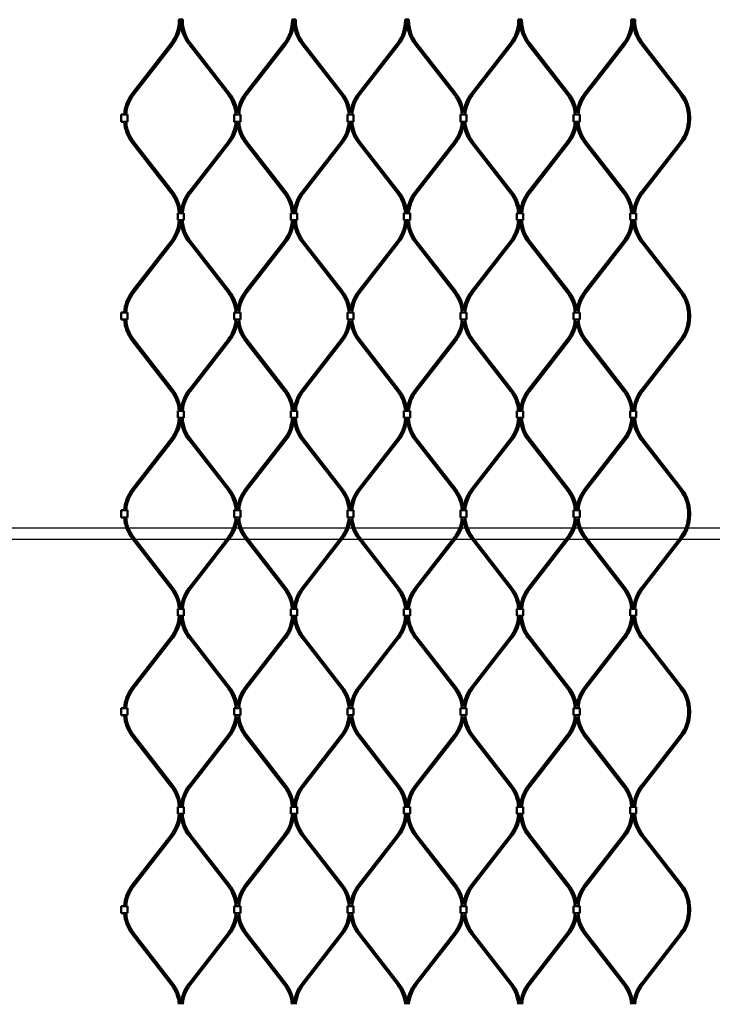
# Model space of a CAD drawing. Extents: x -23075 to 3038, y -17342 to -2070.
# Drawn here: x -9919 to -9184, y -10091 to -9047 of the extents above; entities that cross this region are included whole.
import ezdxf

# ---------------------------------------------------------------- set-up
doc = ezdxf.new("R2010")
doc.units = 0
doc.layers.add('Default', color=7, linetype='Continuous')
doc.layers.add('Sichtbar (ISO)', color=7, linetype='Continuous', lineweight=50)

msp = doc.modelspace()

# ---------------------------------------------------------------- linework, layer by layer
at = {"layer": 'Default'}
for p, q in [((-10264.2, -9585.8), (-8818, -9585.8)), ((-10264.2, -9597.8), (-8818, -9597.8))]:
    msp.add_line(p, q, dxfattribs=at)
at = {"layer": 'Sichtbar (ISO)'}
for p, q in [((-9748.3, -9047.1), (-9750.3, -9047.1)), ((-9750.3, -9048.1), (-9750.3, -9047.1)), ((-9748.3, -9048.1), (-9748.3, -9047.1)), ((-9746.3, -9047.1), (-9748.3, -9047.1)), ((-9748.3, -9048.1), (-9748.3, -9047.1)), ((-9746.3, -9048.1), (-9746.3, -9047.1)), ((-9628.3, -9047.1), (-9630.3, -9047.1)), ((-9630.3, -9048.1), (-9630.3, -9047.1)), ((-9628.3, -9048.1), (-9628.3, -9047.1)), ((-9626.3, -9047.1), (-9628.3, -9047.1)), ((-9628.3, -9048.1), (-9628.3, -9047.1)), ((-9626.3, -9048.1), (-9626.3, -9047.1)), ((-9508.3, -9047.1), (-9510.3, -9047.1)), ((-9510.3, -9048.1), (-9510.3, -9047.1)), ((-9508.3, -9048.1), (-9508.3, -9047.1)), ((-9506.3, -9047.1), (-9508.3, -9047.1)), ((-9508.3, -9048.1), (-9508.3, -9047.1)), ((-9506.3, -9048.1), (-9506.3, -9047.1)), ((-9388.3, -9047.1), (-9390.3, -9047.1)), ((-9390.3, -9048.1), (-9390.3, -9047.1)), ((-9388.3, -9048.1), (-9388.3, -9047.1)), ((-9386.3, -9047.1), (-9388.3, -9047.1)), ((-9388.3, -9048.1), (-9388.3, -9047.1)), ((-9386.3, -9048.1), (-9386.3, -9047.1)), ((-9268.3, -9047.1), (-9270.3, -9047.1)), ((-9270.3, -9048.1), (-9270.3, -9047.1)), ((-9268.3, -9048.1), (-9268.3, -9047.1)), ((-9266.3, -9047.1), (-9268.3, -9047.1)), ((-9268.3, -9048.1), (-9268.3, -9047.1)), ((-9266.3, -9048.1), (-9266.3, -9047.1)), ((-9799.9, -9125.4), (-9758.5, -9072.1)), ((-9798.3, -9126.6), (-9756.9, -9073.3)), ((-9698.2, -9126.6), (-9739.6, -9073.3)), ((-9696.6, -9125.4), (-9738.1, -9072.1)), ((-9679.9, -9125.4), (-9638.5, -9072.1)), ((-9678.3, -9126.6), (-9636.9, -9073.3)), ((-9578.2, -9126.6), (-9619.6, -9073.3)), ((-9576.6, -9125.4), (-9618.1, -9072.1)), ((-9559.9, -9125.4), (-9518.5, -9072.1)), ((-9558.3, -9126.6), (-9516.9, -9073.3)), ((-9458.2, -9126.6), (-9499.6, -9073.3)), ((-9456.6, -9125.4), (-9498.1, -9072.1)), ((-9439.9, -9125.4), (-9398.5, -9072.1)), ((-9438.3, -9126.6), (-9396.9, -9073.3)), ((-9338.2, -9126.6), (-9379.6, -9073.3)), ((-9336.6, -9125.4), (-9378.1, -9072.1)), ((-9319.9, -9125.4), (-9278.5, -9072.1)), ((-9318.3, -9126.6), (-9276.9, -9073.3)), ((-9218.2, -9126.6), (-9259.6, -9073.3)), ((-9216.6, -9125.4), (-9258.1, -9072.1)), ((-9809.8, -9147.8), (-9811.6, -9147.8)), ((-9811.6, -9147.8), (-9811.6, -9155.3)), ((-9809.8, -9147.8), (-9806.8, -9147.8)), ((-9805, -9147.8), (-9806.8, -9147.8)), ((-9805, -9147.8), (-9805, -9155.3)), ((-9689.8, -9147.8), (-9691.6, -9147.8)), ((-9691.6, -9147.8), (-9691.6, -9155.3)), ((-9689.8, -9147.8), (-9686.8, -9147.8)), ((-9685, -9147.8), (-9686.8, -9147.8)), ((-9685, -9147.8), (-9685, -9155.3)), ((-9569.8, -9147.8), (-9571.6, -9147.8)), ((-9571.6, -9147.8), (-9571.6, -9155.3)), ((-9569.8, -9147.8), (-9566.8, -9147.8)), ((-9565, -9147.8), (-9566.8, -9147.8)), ((-9565, -9147.8), (-9565, -9155.3)), ((-9449.8, -9147.8), (-9451.6, -9147.8)), ((-9451.6, -9147.8), (-9451.6, -9155.3)), ((-9449.8, -9147.8), (-9446.8, -9147.8)), ((-9445, -9147.8), (-9446.8, -9147.8)), ((-9445, -9147.8), (-9445, -9155.3)), ((-9329.8, -9147.8), (-9331.6, -9147.8)), ((-9331.6, -9147.8), (-9331.6, -9155.3)), ((-9329.8, -9147.8), (-9326.8, -9147.8)), ((-9325, -9147.8), (-9326.8, -9147.8)), ((-9325, -9147.8), (-9325, -9155.3)), ((-9210, -9151.5), (-9210, -9150.5)), ((-9208, -9151.5), (-9210, -9151.5)), ((-9210, -9151.5), (-9210, -9152.5)), ((-9210, -9151.5), (-9208, -9151.5)), ((-9208, -9151.5), (-9208, -9150.5)), ((-9208, -9151.5), (-9208, -9152.5)), ((-9811.6, -9155.3), (-9809.8, -9155.3)), ((-9806.8, -9155.3), (-9809.8, -9155.3)), ((-9806.8, -9155.3), (-9805, -9155.3)), ((-9691.6, -9155.3), (-9689.8, -9155.3)), ((-9686.8, -9155.3), (-9689.8, -9155.3)), ((-9686.8, -9155.3), (-9685, -9155.3)), ((-9571.6, -9155.3), (-9569.8, -9155.3)), ((-9566.8, -9155.3), (-9569.8, -9155.3)), ((-9566.8, -9155.3), (-9565, -9155.3)), ((-9451.6, -9155.3), (-9449.8, -9155.3)), ((-9446.8, -9155.3), (-9449.8, -9155.3)), ((-9446.8, -9155.3), (-9445, -9155.3)), ((-9331.6, -9155.3), (-9329.8, -9155.3)), ((-9326.8, -9155.3), (-9329.8, -9155.3)), ((-9326.8, -9155.3), (-9325, -9155.3)), ((-9799.9, -9177.7), (-9758.5, -9231)), ((-9798.3, -9176.5), (-9756.9, -9229.8)), ((-9698.2, -9176.5), (-9739.6, -9229.8)), ((-9696.6, -9177.7), (-9738.1, -9231)), ((-9679.9, -9177.7), (-9638.5, -9231)), ((-9678.3, -9176.5), (-9636.9, -9229.8)), ((-9578.2, -9176.5), (-9619.6, -9229.8)), ((-9576.6, -9177.7), (-9618.1, -9231)), ((-9559.9, -9177.7), (-9518.5, -9231)), ((-9558.3, -9176.5), (-9516.9, -9229.8)), ((-9458.2, -9176.5), (-9499.6, -9229.8)), ((-9456.6, -9177.7), (-9498.1, -9231)), ((-9439.9, -9177.7), (-9398.5, -9231)), ((-9438.3, -9176.5), (-9396.9, -9229.8)), ((-9338.2, -9176.5), (-9379.6, -9229.8)), ((-9336.6, -9177.7), (-9378.1, -9231)), ((-9319.9, -9177.7), (-9278.5, -9231)), ((-9318.3, -9176.5), (-9276.9, -9229.8)), ((-9218.2, -9176.5), (-9259.6, -9229.8)), ((-9216.6, -9177.7), (-9258.1, -9231)), ((-9749.8, -9252.2), (-9751.6, -9252.2)), ((-9751.6, -9259.7), (-9751.6, -9252.2)), ((-9749.8, -9252.2), (-9746.8, -9252.2)), ((-9745, -9252.2), (-9746.8, -9252.2)), ((-9745, -9259.7), (-9745, -9252.2)), ((-9629.8, -9252.2), (-9631.6, -9252.2)), ((-9631.6, -9259.7), (-9631.6, -9252.2)), ((-9629.8, -9252.2), (-9626.8, -9252.2)), ((-9625, -9252.2), (-9626.8, -9252.2)), ((-9625, -9259.7), (-9625, -9252.2)), ((-9509.8, -9252.2), (-9511.6, -9252.2)), ((-9511.6, -9259.7), (-9511.6, -9252.2)), ((-9509.8, -9252.2), (-9506.8, -9252.2)), ((-9505, -9252.2), (-9506.8, -9252.2)), ((-9505, -9259.7), (-9505, -9252.2)), ((-9389.8, -9252.2), (-9391.6, -9252.2)), ((-9391.6, -9259.7), (-9391.6, -9252.2)), ((-9389.8, -9252.2), (-9386.8, -9252.2)), ((-9385, -9252.2), (-9386.8, -9252.2)), ((-9385, -9259.7), (-9385, -9252.2)), ((-9269.8, -9252.2), (-9271.6, -9252.2)), ((-9271.6, -9259.7), (-9271.6, -9252.2)), ((-9269.8, -9252.2), (-9266.8, -9252.2)), ((-9265, -9252.2), (-9266.8, -9252.2)), ((-9265, -9259.7), (-9265, -9252.2)), ((-9751.6, -9259.7), (-9749.8, -9259.7)), ((-9746.8, -9259.7), (-9749.8, -9259.7)), ((-9746.8, -9259.7), (-9745, -9259.7)), ((-9631.6, -9259.7), (-9629.8, -9259.7)), ((-9626.8, -9259.7), (-9629.8, -9259.7)), ((-9626.8, -9259.7), (-9625, -9259.7)), ((-9511.6, -9259.7), (-9509.8, -9259.7)), ((-9506.8, -9259.7), (-9509.8, -9259.7)), ((-9506.8, -9259.7), (-9505, -9259.7)), ((-9391.6, -9259.7), (-9389.8, -9259.7)), ((-9386.8, -9259.7), (-9389.8, -9259.7)), ((-9386.8, -9259.7), (-9385, -9259.7)), ((-9271.6, -9259.7), (-9269.8, -9259.7)), ((-9266.8, -9259.7), (-9269.8, -9259.7)), ((-9266.8, -9259.7), (-9265, -9259.7)), ((-9799.9, -9335.1), (-9758.5, -9281.8)), ((-9798.3, -9336.4), (-9756.9, -9283.1)), ((-9698.2, -9336.4), (-9739.6, -9283.1)), ((-9696.6, -9335.1), (-9738.1, -9281.8)), ((-9679.9, -9335.1), (-9638.5, -9281.8)), ((-9678.3, -9336.4), (-9636.9, -9283.1)), ((-9578.2, -9336.4), (-9619.6, -9283.1)), ((-9576.6, -9335.1), (-9618.1, -9281.8)), ((-9559.9, -9335.1), (-9518.5, -9281.8)), ((-9558.3, -9336.4), (-9516.9, -9283.1)), ((-9458.2, -9336.4), (-9499.6, -9283.1)), ((-9456.6, -9335.1), (-9498.1, -9281.8)), ((-9439.9, -9335.1), (-9398.5, -9281.8)), ((-9438.3, -9336.4), (-9396.9, -9283.1)), ((-9338.2, -9336.4), (-9379.6, -9283.1)), ((-9336.6, -9335.1), (-9378.1, -9281.8)), ((-9319.9, -9335.1), (-9278.5, -9281.8)), ((-9318.3, -9336.4), (-9276.9, -9283.1)), ((-9218.2, -9336.4), (-9259.6, -9283.1)), ((-9216.6, -9335.1), (-9258.1, -9281.8)), ((-9809.8, -9357.6), (-9811.6, -9357.6)), ((-9811.6, -9357.6), (-9811.6, -9365.1)), ((-9809.8, -9357.6), (-9806.8, -9357.6)), ((-9805, -9357.6), (-9806.8, -9357.6)), ((-9805, -9357.6), (-9805, -9365.1)), ((-9689.8, -9357.6), (-9691.6, -9357.6)), ((-9691.6, -9357.6), (-9691.6, -9365.1)), ((-9689.8, -9357.6), (-9686.8, -9357.6)), ((-9685, -9357.6), (-9686.8, -9357.6)), ((-9685, -9357.6), (-9685, -9365.1)), ((-9569.8, -9357.6), (-9571.6, -9357.6)), ((-9571.6, -9357.6), (-9571.6, -9365.1)), ((-9569.8, -9357.6), (-9566.8, -9357.6)), ((-9565, -9357.6), (-9566.8, -9357.6)), ((-9565, -9357.6), (-9565, -9365.1)), ((-9449.8, -9357.6), (-9451.6, -9357.6)), ((-9451.6, -9357.6), (-9451.6, -9365.1)), ((-9449.8, -9357.6), (-9446.8, -9357.6)), ((-9445, -9357.6), (-9446.8, -9357.6)), ((-9445, -9357.6), (-9445, -9365.1)), ((-9329.8, -9357.6), (-9331.6, -9357.6)), ((-9331.6, -9357.6), (-9331.6, -9365.1)), ((-9329.8, -9357.6), (-9326.8, -9357.6)), ((-9325, -9357.6), (-9326.8, -9357.6)), ((-9325, -9357.6), (-9325, -9365.1)), ((-9210, -9361.3), (-9210, -9360.3)), ((-9208, -9361.3), (-9210, -9361.3)), ((-9210, -9361.3), (-9210, -9362.3)), ((-9210, -9361.3), (-9208, -9361.3)), ((-9208, -9361.3), (-9208, -9360.3)), ((-9208, -9361.3), (-9208, -9362.3)), ((-9811.6, -9365.1), (-9809.8, -9365.1)), ((-9806.8, -9365.1), (-9809.8, -9365.1)), ((-9806.8, -9365.1), (-9805, -9365.1)), ((-9691.6, -9365.1), (-9689.8, -9365.1)), ((-9686.8, -9365.1), (-9689.8, -9365.1)), ((-9686.8, -9365.1), (-9685, -9365.1)), ((-9571.6, -9365.1), (-9569.8, -9365.1)), ((-9566.8, -9365.1), (-9569.8, -9365.1)), ((-9566.8, -9365.1), (-9565, -9365.1)), ((-9451.6, -9365.1), (-9449.8, -9365.1)), ((-9446.8, -9365.1), (-9449.8, -9365.1)), ((-9446.8, -9365.1), (-9445, -9365.1)), ((-9331.6, -9365.1), (-9329.8, -9365.1)), ((-9326.8, -9365.1), (-9329.8, -9365.1)), ((-9326.8, -9365.1), (-9325, -9365.1)), ((-9799.9, -9387.5), (-9758.5, -9440.8)), ((-9798.3, -9386.2), (-9756.9, -9439.5)), ((-9698.2, -9386.2), (-9739.6, -9439.5)), ((-9696.6, -9387.5), (-9738.1, -9440.8)), ((-9679.9, -9387.5), (-9638.5, -9440.8)), ((-9678.3, -9386.2), (-9636.9, -9439.5)), ((-9578.2, -9386.2), (-9619.6, -9439.5)), ((-9576.6, -9387.5), (-9618.1, -9440.8)), ((-9559.9, -9387.5), (-9518.5, -9440.8)), ((-9558.3, -9386.2), (-9516.9, -9439.5)), ((-9458.2, -9386.2), (-9499.6, -9439.5)), ((-9456.6, -9387.5), (-9498.1, -9440.8)), ((-9439.9, -9387.5), (-9398.5, -9440.8)), ((-9438.3, -9386.2), (-9396.9, -9439.5)), ((-9338.2, -9386.2), (-9379.6, -9439.5)), ((-9336.6, -9387.5), (-9378.1, -9440.8)), ((-9319.9, -9387.5), (-9278.5, -9440.8)), ((-9318.3, -9386.2), (-9276.9, -9439.5)), ((-9218.2, -9386.2), (-9259.6, -9439.5)), ((-9216.6, -9387.5), (-9258.1, -9440.8)), ((-9749.8, -9461.9), (-9751.6, -9461.9)), ((-9751.6, -9469.4), (-9751.6, -9461.9)), ((-9749.8, -9461.9), (-9746.8, -9461.9)), ((-9745, -9461.9), (-9746.8, -9461.9)), ((-9745, -9469.4), (-9745, -9461.9)), ((-9629.8, -9461.9), (-9631.6, -9461.9)), ((-9631.6, -9469.4), (-9631.6, -9461.9)), ((-9629.8, -9461.9), (-9626.8, -9461.9)), ((-9625, -9461.9), (-9626.8, -9461.9)), ((-9625, -9469.4), (-9625, -9461.9)), ((-9509.8, -9461.9), (-9511.6, -9461.9)), ((-9511.6, -9469.4), (-9511.6, -9461.9)), ((-9509.8, -9461.9), (-9506.8, -9461.9)), ((-9505, -9461.9), (-9506.8, -9461.9)), ((-9505, -9469.4), (-9505, -9461.9)), ((-9389.8, -9461.9), (-9391.6, -9461.9)), ((-9391.6, -9469.4), (-9391.6, -9461.9)), ((-9389.8, -9461.9), (-9386.8, -9461.9)), ((-9385, -9461.9), (-9386.8, -9461.9)), ((-9385, -9469.4), (-9385, -9461.9)), ((-9269.8, -9461.9), (-9271.6, -9461.9)), ((-9271.6, -9469.4), (-9271.6, -9461.9)), ((-9269.8, -9461.9), (-9266.8, -9461.9)), ((-9265, -9461.9), (-9266.8, -9461.9)), ((-9265, -9469.4), (-9265, -9461.9)), ((-9751.6, -9469.4), (-9749.8, -9469.4)), ((-9746.8, -9469.4), (-9749.8, -9469.4)), ((-9746.8, -9469.4), (-9745, -9469.4)), ((-9631.6, -9469.4), (-9629.8, -9469.4)), ((-9626.8, -9469.4), (-9629.8, -9469.4)), ((-9626.8, -9469.4), (-9625, -9469.4)), ((-9511.6, -9469.4), (-9509.8, -9469.4)), ((-9506.8, -9469.4), (-9509.8, -9469.4)), ((-9506.8, -9469.4), (-9505, -9469.4)), ((-9391.6, -9469.4), (-9389.8, -9469.4)), ((-9386.8, -9469.4), (-9389.8, -9469.4)), ((-9386.8, -9469.4), (-9385, -9469.4)), ((-9271.6, -9469.4), (-9269.8, -9469.4)), ((-9266.8, -9469.4), (-9269.8, -9469.4)), ((-9266.8, -9469.4), (-9265, -9469.4)), ((-9799.9, -9544.9), (-9758.5, -9491.6)), ((-9798.3, -9546.1), (-9756.9, -9492.8)), ((-9698.2, -9546.1), (-9739.6, -9492.8)), ((-9696.6, -9544.9), (-9738.1, -9491.6)), ((-9679.9, -9544.9), (-9638.5, -9491.6)), ((-9678.3, -9546.1), (-9636.9, -9492.8)), ((-9578.2, -9546.1), (-9619.6, -9492.8)), ((-9576.6, -9544.9), (-9618.1, -9491.6)), ((-9559.9, -9544.9), (-9518.5, -9491.6)), ((-9558.3, -9546.1), (-9516.9, -9492.8)), ((-9458.2, -9546.1), (-9499.6, -9492.8)), ((-9456.6, -9544.9), (-9498.1, -9491.6)), ((-9439.9, -9544.9), (-9398.5, -9491.6)), ((-9438.3, -9546.1), (-9396.9, -9492.8)), ((-9338.2, -9546.1), (-9379.6, -9492.8)), ((-9336.6, -9544.9), (-9378.1, -9491.6)), ((-9319.9, -9544.9), (-9278.5, -9491.6)), ((-9318.3, -9546.1), (-9276.9, -9492.8)), ((-9218.2, -9546.1), (-9259.6, -9492.8)), ((-9216.6, -9544.9), (-9258.1, -9491.6)), ((-9809.8, -9567.3), (-9811.6, -9567.3)), ((-9811.6, -9567.3), (-9811.6, -9574.8)), ((-9809.8, -9567.3), (-9806.8, -9567.3)), ((-9805, -9567.3), (-9806.8, -9567.3)), ((-9805, -9567.3), (-9805, -9574.8)), ((-9689.8, -9567.3), (-9691.6, -9567.3)), ((-9691.6, -9567.3), (-9691.6, -9574.8)), ((-9689.8, -9567.3), (-9686.8, -9567.3)), ((-9685, -9567.3), (-9686.8, -9567.3)), ((-9685, -9567.3), (-9685, -9574.8)), ((-9569.8, -9567.3), (-9571.6, -9567.3)), ((-9571.6, -9567.3), (-9571.6, -9574.8)), ((-9569.8, -9567.3), (-9566.8, -9567.3)), ((-9565, -9567.3), (-9566.8, -9567.3)), ((-9565, -9567.3), (-9565, -9574.8)), ((-9449.8, -9567.3), (-9451.6, -9567.3)), ((-9451.6, -9567.3), (-9451.6, -9574.8)), ((-9449.8, -9567.3), (-9446.8, -9567.3)), ((-9445, -9567.3), (-9446.8, -9567.3)), ((-9445, -9567.3), (-9445, -9574.8)), ((-9329.8, -9567.3), (-9331.6, -9567.3)), ((-9331.6, -9567.3), (-9331.6, -9574.8)), ((-9329.8, -9567.3), (-9326.8, -9567.3)), ((-9325, -9567.3), (-9326.8, -9567.3)), ((-9325, -9567.3), (-9325, -9574.8)), ((-9210, -9571.1), (-9210, -9570.1)), ((-9208, -9571.1), (-9210, -9571.1)), ((-9210, -9571.1), (-9210, -9572.1)), ((-9210, -9571.1), (-9208, -9571.1)), ((-9208, -9571.1), (-9208, -9570.1)), ((-9208, -9571.1), (-9208, -9572.1)), ((-9811.6, -9574.8), (-9809.8, -9574.8)), ((-9806.8, -9574.8), (-9809.8, -9574.8)), ((-9806.8, -9574.8), (-9805, -9574.8)), ((-9691.6, -9574.8), (-9689.8, -9574.8)), ((-9686.8, -9574.8), (-9689.8, -9574.8)), ((-9686.8, -9574.8), (-9685, -9574.8)), ((-9571.6, -9574.8), (-9569.8, -9574.8)), ((-9566.8, -9574.8), (-9569.8, -9574.8)), ((-9566.8, -9574.8), (-9565, -9574.8)), ((-9451.6, -9574.8), (-9449.8, -9574.8)), ((-9446.8, -9574.8), (-9449.8, -9574.8)), ((-9446.8, -9574.8), (-9445, -9574.8)), ((-9331.6, -9574.8), (-9329.8, -9574.8)), ((-9326.8, -9574.8), (-9329.8, -9574.8)), ((-9326.8, -9574.8), (-9325, -9574.8)), ((-9799.9, -9597.2), (-9758.5, -9650.5)), ((-9798.3, -9596), (-9756.9, -9649.3)), ((-9698.2, -9596), (-9739.6, -9649.3)), ((-9696.6, -9597.2), (-9738.1, -9650.5)), ((-9679.9, -9597.2), (-9638.5, -9650.5)), ((-9678.3, -9596), (-9636.9, -9649.3)), ((-9578.2, -9596), (-9619.6, -9649.3)), ((-9576.6, -9597.2), (-9618.1, -9650.5)), ((-9559.9, -9597.2), (-9518.5, -9650.5)), ((-9558.3, -9596), (-9516.9, -9649.3)), ((-9458.2, -9596), (-9499.6, -9649.3)), ((-9456.6, -9597.2), (-9498.1, -9650.5)), ((-9439.9, -9597.2), (-9398.5, -9650.5)), ((-9438.3, -9596), (-9396.9, -9649.3)), ((-9338.2, -9596), (-9379.6, -9649.3)), ((-9336.6, -9597.2), (-9378.1, -9650.5)), ((-9319.9, -9597.2), (-9278.5, -9650.5)), ((-9318.3, -9596), (-9276.9, -9649.3)), ((-9218.2, -9596), (-9259.6, -9649.3)), ((-9216.6, -9597.2), (-9258.1, -9650.5)), ((-9749.8, -9671.7), (-9751.6, -9671.7)), ((-9751.6, -9679.2), (-9751.6, -9671.7)), ((-9749.8, -9671.7), (-9746.8, -9671.7)), ((-9745, -9671.7), (-9746.8, -9671.7)), ((-9745, -9679.2), (-9745, -9671.7)), ((-9629.8, -9671.7), (-9631.6, -9671.7)), ((-9631.6, -9679.2), (-9631.6, -9671.7)), ((-9629.8, -9671.7), (-9626.8, -9671.7)), ((-9625, -9671.7), (-9626.8, -9671.7)), ((-9625, -9679.2), (-9625, -9671.7)), ((-9509.8, -9671.7), (-9511.6, -9671.7)), ((-9511.6, -9679.2), (-9511.6, -9671.7)), ((-9509.8, -9671.7), (-9506.8, -9671.7)), ((-9505, -9671.7), (-9506.8, -9671.7)), ((-9505, -9679.2), (-9505, -9671.7)), ((-9389.8, -9671.7), (-9391.6, -9671.7)), ((-9391.6, -9679.2), (-9391.6, -9671.7)), ((-9389.8, -9671.7), (-9386.8, -9671.7)), ((-9385, -9671.7), (-9386.8, -9671.7)), ((-9385, -9679.2), (-9385, -9671.7)), ((-9269.8, -9671.7), (-9271.6, -9671.7)), ((-9271.6, -9679.2), (-9271.6, -9671.7)), ((-9269.8, -9671.7), (-9266.8, -9671.7)), ((-9265, -9671.7), (-9266.8, -9671.7)), ((-9265, -9679.2), (-9265, -9671.7)), ((-9751.6, -9679.2), (-9749.8, -9679.2)), ((-9746.8, -9679.2), (-9749.8, -9679.2)), ((-9746.8, -9679.2), (-9745, -9679.2)), ((-9631.6, -9679.2), (-9629.8, -9679.2)), ((-9626.8, -9679.2), (-9629.8, -9679.2)), ((-9626.8, -9679.2), (-9625, -9679.2)), ((-9511.6, -9679.2), (-9509.8, -9679.2)), ((-9506.8, -9679.2), (-9509.8, -9679.2)), ((-9506.8, -9679.2), (-9505, -9679.2)), ((-9391.6, -9679.2), (-9389.8, -9679.2)), ((-9386.8, -9679.2), (-9389.8, -9679.2)), ((-9386.8, -9679.2), (-9385, -9679.2)), ((-9271.6, -9679.2), (-9269.8, -9679.2)), ((-9266.8, -9679.2), (-9269.8, -9679.2)), ((-9266.8, -9679.2), (-9265, -9679.2)), ((-9799.9, -9754.7), (-9758.5, -9701.4)), ((-9798.3, -9755.9), (-9756.9, -9702.6)), ((-9698.2, -9755.9), (-9739.6, -9702.6)), ((-9696.6, -9754.7), (-9738.1, -9701.4)), ((-9679.9, -9754.7), (-9638.5, -9701.4)), ((-9678.3, -9755.9), (-9636.9, -9702.6)), ((-9578.2, -9755.9), (-9619.6, -9702.6)), ((-9576.6, -9754.7), (-9618.1, -9701.4)), ((-9559.9, -9754.7), (-9518.5, -9701.4)), ((-9558.3, -9755.9), (-9516.9, -9702.6)), ((-9458.2, -9755.9), (-9499.6, -9702.6)), ((-9456.6, -9754.7), (-9498.1, -9701.4)), ((-9439.9, -9754.7), (-9398.5, -9701.4)), ((-9438.3, -9755.9), (-9396.9, -9702.6)), ((-9338.2, -9755.9), (-9379.6, -9702.6)), ((-9336.6, -9754.7), (-9378.1, -9701.4)), ((-9319.9, -9754.7), (-9278.5, -9701.4)), ((-9318.3, -9755.9), (-9276.9, -9702.6)), ((-9218.2, -9755.9), (-9259.6, -9702.6)), ((-9216.6, -9754.7), (-9258.1, -9701.4)), ((-9809.8, -9777.1), (-9811.6, -9777.1)), ((-9811.6, -9777.1), (-9811.6, -9784.6)), ((-9809.8, -9777.1), (-9806.8, -9777.1)), ((-9805, -9777.1), (-9806.8, -9777.1)), ((-9805, -9777.1), (-9805, -9784.6)), ((-9689.8, -9777.1), (-9691.6, -9777.1)), ((-9691.6, -9777.1), (-9691.6, -9784.6)), ((-9689.8, -9777.1), (-9686.8, -9777.1)), ((-9685, -9777.1), (-9686.8, -9777.1)), ((-9685, -9777.1), (-9685, -9784.6)), ((-9569.8, -9777.1), (-9571.6, -9777.1)), ((-9571.6, -9777.1), (-9571.6, -9784.6)), ((-9569.8, -9777.1), (-9566.8, -9777.1)), ((-9565, -9777.1), (-9566.8, -9777.1)), ((-9565, -9777.1), (-9565, -9784.6)), ((-9449.8, -9777.1), (-9451.6, -9777.1)), ((-9451.6, -9777.1), (-9451.6, -9784.6)), ((-9449.8, -9777.1), (-9446.8, -9777.1)), ((-9445, -9777.1), (-9446.8, -9777.1)), ((-9445, -9777.1), (-9445, -9784.6)), ((-9329.8, -9777.1), (-9331.6, -9777.1)), ((-9331.6, -9777.1), (-9331.6, -9784.6)), ((-9329.8, -9777.1), (-9326.8, -9777.1)), ((-9325, -9777.1), (-9326.8, -9777.1)), ((-9325, -9777.1), (-9325, -9784.6)), ((-9210, -9780.8), (-9210, -9779.8)), ((-9208, -9780.8), (-9210, -9780.8)), ((-9210, -9780.8), (-9210, -9781.8)), ((-9210, -9780.8), (-9208, -9780.8)), ((-9208, -9780.8), (-9208, -9779.8)), ((-9208, -9780.8), (-9208, -9781.8)), ((-9811.6, -9784.6), (-9809.8, -9784.6)), ((-9806.8, -9784.6), (-9809.8, -9784.6)), ((-9806.8, -9784.6), (-9805, -9784.6)), ((-9691.6, -9784.6), (-9689.8, -9784.6)), ((-9686.8, -9784.6), (-9689.8, -9784.6)), ((-9686.8, -9784.6), (-9685, -9784.6)), ((-9571.6, -9784.6), (-9569.8, -9784.6)), ((-9566.8, -9784.6), (-9569.8, -9784.6)), ((-9566.8, -9784.6), (-9565, -9784.6)), ((-9451.6, -9784.6), (-9449.8, -9784.6)), ((-9446.8, -9784.6), (-9449.8, -9784.6)), ((-9446.8, -9784.6), (-9445, -9784.6)), ((-9331.6, -9784.6), (-9329.8, -9784.6)), ((-9326.8, -9784.6), (-9329.8, -9784.6)), ((-9326.8, -9784.6), (-9325, -9784.6)), ((-9799.9, -9807), (-9758.5, -9860.3)), ((-9798.3, -9805.8), (-9756.9, -9859.1)), ((-9698.2, -9805.8), (-9739.6, -9859.1)), ((-9696.6, -9807), (-9738.1, -9860.3)), ((-9679.9, -9807), (-9638.5, -9860.3)), ((-9678.3, -9805.8), (-9636.9, -9859.1)), ((-9578.2, -9805.8), (-9619.6, -9859.1)), ((-9576.6, -9807), (-9618.1, -9860.3)), ((-9559.9, -9807), (-9518.5, -9860.3)), ((-9558.3, -9805.8), (-9516.9, -9859.1)), ((-9458.2, -9805.8), (-9499.6, -9859.1)), ((-9456.6, -9807), (-9498.1, -9860.3)), ((-9439.9, -9807), (-9398.5, -9860.3)), ((-9438.3, -9805.8), (-9396.9, -9859.1)), ((-9338.2, -9805.8), (-9379.6, -9859.1)), ((-9336.6, -9807), (-9378.1, -9860.3)), ((-9319.9, -9807), (-9278.5, -9860.3)), ((-9318.3, -9805.8), (-9276.9, -9859.1)), ((-9218.2, -9805.8), (-9259.6, -9859.1)), ((-9216.6, -9807), (-9258.1, -9860.3)), ((-9749.8, -9881.5), (-9751.6, -9881.5)), ((-9751.6, -9889), (-9751.6, -9881.5)), ((-9749.8, -9881.5), (-9746.8, -9881.5)), ((-9745, -9881.5), (-9746.8, -9881.5)), ((-9745, -9889), (-9745, -9881.5)), ((-9629.8, -9881.5), (-9631.6, -9881.5)), ((-9631.6, -9889), (-9631.6, -9881.5)), ((-9629.8, -9881.5), (-9626.8, -9881.5)), ((-9625, -9881.5), (-9626.8, -9881.5)), ((-9625, -9889), (-9625, -9881.5)), ((-9509.8, -9881.5), (-9511.6, -9881.5)), ((-9511.6, -9889), (-9511.6, -9881.5)), ((-9509.8, -9881.5), (-9506.8, -9881.5)), ((-9505, -9881.5), (-9506.8, -9881.5)), ((-9505, -9889), (-9505, -9881.5)), ((-9389.8, -9881.5), (-9391.6, -9881.5)), ((-9391.6, -9889), (-9391.6, -9881.5)), ((-9389.8, -9881.5), (-9386.8, -9881.5)), ((-9385, -9881.5), (-9386.8, -9881.5)), ((-9385, -9889), (-9385, -9881.5)), ((-9269.8, -9881.5), (-9271.6, -9881.5)), ((-9271.6, -9889), (-9271.6, -9881.5)), ((-9269.8, -9881.5), (-9266.8, -9881.5)), ((-9265, -9881.5), (-9266.8, -9881.5)), ((-9265, -9889), (-9265, -9881.5)), ((-9751.6, -9889), (-9749.8, -9889)), ((-9746.8, -9889), (-9749.8, -9889)), ((-9746.8, -9889), (-9745, -9889)), ((-9631.6, -9889), (-9629.8, -9889)), ((-9626.8, -9889), (-9629.8, -9889)), ((-9626.8, -9889), (-9625, -9889)), ((-9511.6, -9889), (-9509.8, -9889)), ((-9506.8, -9889), (-9509.8, -9889)), ((-9506.8, -9889), (-9505, -9889)), ((-9391.6, -9889), (-9389.8, -9889)), ((-9386.8, -9889), (-9389.8, -9889)), ((-9386.8, -9889), (-9385, -9889)), ((-9271.6, -9889), (-9269.8, -9889)), ((-9266.8, -9889), (-9269.8, -9889)), ((-9266.8, -9889), (-9265, -9889)), ((-9799.9, -9964.5), (-9758.5, -9911.2)), ((-9798.3, -9965.7), (-9756.9, -9912.4)), ((-9698.2, -9965.7), (-9739.6, -9912.4)), ((-9696.6, -9964.5), (-9738.1, -9911.2)), ((-9679.9, -9964.5), (-9638.5, -9911.2)), ((-9678.3, -9965.7), (-9636.9, -9912.4)), ((-9578.2, -9965.7), (-9619.6, -9912.4)), ((-9576.6, -9964.5), (-9618.1, -9911.2)), ((-9559.9, -9964.5), (-9518.5, -9911.2)), ((-9558.3, -9965.7), (-9516.9, -9912.4)), ((-9458.2, -9965.7), (-9499.6, -9912.4)), ((-9456.6, -9964.5), (-9498.1, -9911.2)), ((-9439.9, -9964.5), (-9398.5, -9911.2)), ((-9438.3, -9965.7), (-9396.9, -9912.4)), ((-9338.2, -9965.7), (-9379.6, -9912.4)), ((-9336.6, -9964.5), (-9378.1, -9911.2)), ((-9319.9, -9964.5), (-9278.5, -9911.2)), ((-9318.3, -9965.7), (-9276.9, -9912.4)), ((-9218.2, -9965.7), (-9259.6, -9912.4)), ((-9216.6, -9964.5), (-9258.1, -9911.2)), ((-9809.8, -9986.9), (-9811.6, -9986.9)), ((-9811.6, -9986.9), (-9811.6, -9994.4)), ((-9809.8, -9986.9), (-9806.8, -9986.9)), ((-9805, -9986.9), (-9806.8, -9986.9)), ((-9805, -9986.9), (-9805, -9994.4)), ((-9689.8, -9986.9), (-9691.6, -9986.9)), ((-9691.6, -9986.9), (-9691.6, -9994.4)), ((-9689.8, -9986.9), (-9686.8, -9986.9)), ((-9685, -9986.9), (-9686.8, -9986.9)), ((-9685, -9986.9), (-9685, -9994.4)), ((-9569.8, -9986.9), (-9571.6, -9986.9)), ((-9571.6, -9986.9), (-9571.6, -9994.4)), ((-9569.8, -9986.9), (-9566.8, -9986.9)), ((-9565, -9986.9), (-9566.8, -9986.9)), ((-9565, -9986.9), (-9565, -9994.4)), ((-9449.8, -9986.9), (-9451.6, -9986.9)), ((-9451.6, -9986.9), (-9451.6, -9994.4)), ((-9449.8, -9986.9), (-9446.8, -9986.9)), ((-9445, -9986.9), (-9446.8, -9986.9)), ((-9445, -9986.9), (-9445, -9994.4)), ((-9329.8, -9986.9), (-9331.6, -9986.9)), ((-9331.6, -9986.9), (-9331.6, -9994.4)), ((-9329.8, -9986.9), (-9326.8, -9986.9)), ((-9325, -9986.9), (-9326.8, -9986.9)), ((-9325, -9986.9), (-9325, -9994.4)), ((-9210, -9990.6), (-9210, -9989.6)), ((-9208, -9990.6), (-9208, -9989.6)), ((-9811.6, -9994.4), (-9809.8, -9994.4)), ((-9806.8, -9994.4), (-9809.8, -9994.4)), ((-9806.8, -9994.4), (-9805, -9994.4)), ((-9691.6, -9994.4), (-9689.8, -9994.4)), ((-9686.8, -9994.4), (-9689.8, -9994.4)), ((-9686.8, -9994.4), (-9685, -9994.4)), ((-9571.6, -9994.4), (-9569.8, -9994.4)), ((-9566.8, -9994.4), (-9569.8, -9994.4)), ((-9566.8, -9994.4), (-9565, -9994.4)), ((-9451.6, -9994.4), (-9449.8, -9994.4)), ((-9446.8, -9994.4), (-9449.8, -9994.4)), ((-9446.8, -9994.4), (-9445, -9994.4)), ((-9331.6, -9994.4), (-9329.8, -9994.4)), ((-9326.8, -9994.4), (-9329.8, -9994.4)), ((-9326.8, -9994.4), (-9325, -9994.4)), ((-9208, -9990.6), (-9210, -9990.6)), ((-9210, -9990.6), (-9210, -9991.6)), ((-9210, -9990.6), (-9208, -9990.6)), ((-9208, -9990.6), (-9208, -9991.6)), ((-9799.9, -10016.8), (-9758.5, -10070.1)), ((-9798.3, -10015.5), (-9756.9, -10068.8)), ((-9698.2, -10015.5), (-9739.6, -10068.8)), ((-9696.6, -10016.8), (-9738.1, -10070.1)), ((-9679.9, -10016.8), (-9638.5, -10070.1)), ((-9678.3, -10015.5), (-9636.9, -10068.8)), ((-9578.2, -10015.5), (-9619.6, -10068.8)), ((-9576.6, -10016.8), (-9618.1, -10070.1)), ((-9559.9, -10016.8), (-9518.5, -10070.1)), ((-9558.3, -10015.5), (-9516.9, -10068.8)), ((-9458.2, -10015.5), (-9499.6, -10068.8)), ((-9456.6, -10016.8), (-9498.1, -10070.1)), ((-9439.9, -10016.8), (-9398.5, -10070.1)), ((-9438.3, -10015.5), (-9396.9, -10068.8)), ((-9338.2, -10015.5), (-9379.6, -10068.8)), ((-9336.6, -10016.8), (-9378.1, -10070.1)), ((-9319.9, -10016.8), (-9278.5, -10070.1)), ((-9318.3, -10015.5), (-9276.9, -10068.8)), ((-9218.2, -10015.5), (-9259.6, -10068.8)), ((-9216.6, -10016.8), (-9258.1, -10070.1))]:
    msp.add_line(p, q, dxfattribs=at)
for centre, radius, start, end in [((-9789.3, -9048.1), 39, 322.1522, 0), ((-9789.3, -9048.1), 41, 322.1522, 0), ((-9707.3, -9048.1), 41, 180, 217.8478), ((-9707.3, -9048.1), 39, 180, 217.8478), ((-9669.3, -9048.1), 39, 322.1522, 0), ((-9669.3, -9048.1), 41, 322.1522, 0), ((-9587.3, -9048.1), 41, 180, 217.8478), ((-9587.3, -9048.1), 39, 180, 217.8478), ((-9549.3, -9048.1), 39, 322.1522, 0), ((-9549.3, -9048.1), 41, 322.1522, 0), ((-9467.3, -9048.1), 41, 180, 217.8478), ((-9467.3, -9048.1), 39, 180, 217.8478), ((-9429.3, -9048.1), 39, 322.1522, 0), ((-9429.3, -9048.1), 41, 322.1522, 0), ((-9347.3, -9048.1), 41, 180, 217.8478), ((-9347.3, -9048.1), 39, 180, 217.8478), ((-9309.3, -9048.1), 39, 322.1522, 0), ((-9309.3, -9048.1), 41, 322.1522, 0), ((-9227.3, -9048.1), 41, 180, 217.8478), ((-9227.3, -9048.1), 39, 180, 217.8478), ((-9767.5, -9150.5), 41, 142.1522, 176.1541), ((-9767.5, -9150.5), 39, 142.1522, 175.9566), ((-9729, -9150.5), 39, 4.0434, 37.8478), ((-9729, -9150.5), 41, 6.2449, 37.8478), ((-9647.5, -9150.5), 41, 142.1522, 173.7551), ((-9647.5, -9150.5), 39, 142.1522, 175.9566), ((-9609, -9150.5), 39, 4.0434, 37.8478), ((-9609, -9150.5), 41, 6.2449, 37.8478), ((-9527.5, -9150.5), 41, 142.1522, 173.7551), ((-9527.5, -9150.5), 39, 142.1522, 175.9566), ((-9489, -9150.5), 39, 4.0434, 37.8478), ((-9489, -9150.5), 41, 6.2449, 37.8478), ((-9407.5, -9150.5), 41, 142.1522, 173.7551), ((-9407.5, -9150.5), 39, 142.1522, 175.9566), ((-9369, -9150.5), 39, 4.0434, 37.8478), ((-9369, -9150.5), 41, 6.2449, 37.8478), ((-9287.5, -9150.5), 41, 142.1522, 173.7551), ((-9287.5, -9150.5), 39, 142.1522, 175.9566), ((-9249, -9150.5), 39, 0, 37.8478), ((-9249, -9150.5), 41, 0, 37.8478), ((-9249, -9152.5), 39, 322.1522, 0), ((-9249, -9152.5), 41, 322.1522, 0), ((-9767.5, -9152.5), 41, 183.8459, 217.8478), ((-9767.5, -9152.5), 39, 184.0434, 217.8478), ((-9729, -9152.5), 39, 322.1522, 355.9566), ((-9729, -9152.5), 41, 322.1522, 353.7551), ((-9647.5, -9152.5), 41, 186.2449, 217.8478), ((-9647.5, -9152.5), 39, 184.0434, 217.8478), ((-9609, -9152.5), 39, 322.1522, 355.9566), ((-9609, -9152.5), 41, 322.1522, 353.7551), ((-9527.5, -9152.5), 41, 186.2449, 217.8478), ((-9527.5, -9152.5), 39, 184.0434, 217.8478), ((-9489, -9152.5), 39, 322.1522, 355.9566), ((-9489, -9152.5), 41, 322.1522, 353.7551), ((-9407.5, -9152.5), 41, 186.2449, 217.8478), ((-9407.5, -9152.5), 39, 184.0434, 217.8478), ((-9369, -9152.5), 39, 322.1522, 355.9566), ((-9369, -9152.5), 41, 322.1522, 353.7551), ((-9287.5, -9152.5), 41, 186.2449, 217.8478), ((-9287.5, -9152.5), 39, 184.0434, 217.8478), ((-9789.3, -9254.9), 39, 4.0434, 37.8478), ((-9789.3, -9254.9), 41, 3.8459, 37.8478), ((-9707.3, -9254.9), 41, 142.1522, 176.1541), ((-9707.3, -9254.9), 39, 142.1522, 175.9566), ((-9669.3, -9254.9), 39, 4.0434, 37.8478), ((-9669.3, -9254.9), 41, 3.8459, 37.8478), ((-9587.3, -9254.9), 41, 142.1522, 176.1541), ((-9587.3, -9254.9), 39, 142.1522, 175.9566), ((-9549.3, -9254.9), 39, 4.0434, 37.8478), ((-9549.3, -9254.9), 41, 3.8459, 37.8478), ((-9467.3, -9254.9), 41, 142.1522, 176.1541), ((-9467.3, -9254.9), 39, 142.1522, 175.9566), ((-9429.3, -9254.9), 39, 4.0434, 37.8478), ((-9429.3, -9254.9), 41, 3.8459, 37.8478), ((-9347.3, -9254.9), 41, 142.1522, 176.1541), ((-9347.3, -9254.9), 39, 142.1522, 175.9566), ((-9309.3, -9254.9), 39, 4.0434, 37.8478), ((-9309.3, -9254.9), 41, 3.8459, 37.8478), ((-9227.3, -9254.9), 41, 142.1522, 176.1541), ((-9227.3, -9254.9), 39, 142.1522, 175.9566), ((-9789.3, -9257.9), 39, 322.1522, 357.4282), ((-9789.3, -9257.9), 41, 322.1522, 357.5537), ((-9707.3, -9257.9), 41, 182.4463, 217.8478), ((-9707.3, -9257.9), 39, 182.5718, 217.8478), ((-9669.3, -9257.9), 39, 322.1522, 357.4282), ((-9669.3, -9257.9), 41, 322.1522, 357.5537), ((-9587.3, -9257.9), 41, 182.4463, 217.8478), ((-9587.3, -9257.9), 39, 182.5718, 217.8478), ((-9549.3, -9257.9), 39, 322.1522, 357.4282), ((-9549.3, -9257.9), 41, 322.1522, 357.5537), ((-9467.3, -9257.9), 41, 182.4463, 217.8478), ((-9467.3, -9257.9), 39, 182.5718, 217.8478), ((-9429.3, -9257.9), 39, 322.1522, 357.4282), ((-9429.3, -9257.9), 41, 322.1522, 357.5537), ((-9347.3, -9257.9), 41, 182.4463, 217.8478), ((-9347.3, -9257.9), 39, 182.5718, 217.8478), ((-9309.3, -9257.9), 39, 322.1522, 357.4282), ((-9309.3, -9257.9), 41, 322.1522, 357.5537), ((-9227.3, -9257.9), 41, 182.4463, 217.8478), ((-9227.3, -9257.9), 39, 182.5718, 217.8478), ((-9767.5, -9360.3), 41, 142.1522, 176.1541), ((-9767.5, -9360.3), 39, 142.1522, 175.9566), ((-9729, -9360.3), 39, 4.0434, 37.8478), ((-9729, -9360.3), 41, 6.2449, 37.8478), ((-9647.5, -9360.3), 41, 142.1522, 173.7551), ((-9647.5, -9360.3), 39, 142.1522, 175.9566), ((-9609, -9360.3), 39, 4.0434, 37.8478), ((-9609, -9360.3), 41, 6.2449, 37.8478), ((-9527.5, -9360.3), 41, 142.1522, 173.7551), ((-9527.5, -9360.3), 39, 142.1522, 175.9566), ((-9489, -9360.3), 39, 4.0434, 37.8478), ((-9489, -9360.3), 41, 6.2449, 37.8478), ((-9407.5, -9360.3), 41, 142.1522, 173.7551), ((-9407.5, -9360.3), 39, 142.1522, 175.9566), ((-9369, -9360.3), 39, 4.0434, 37.8478), ((-9369, -9360.3), 41, 6.2449, 37.8478), ((-9287.5, -9360.3), 41, 142.1522, 173.7551), ((-9287.5, -9360.3), 39, 142.1522, 175.9566), ((-9249, -9360.3), 39, 0, 37.8478), ((-9249, -9360.3), 41, 0, 37.8478), ((-9249, -9362.3), 39, 322.1522, 0), ((-9249, -9362.3), 41, 322.1522, 0), ((-9767.5, -9362.3), 41, 183.8459, 217.8478), ((-9767.5, -9362.3), 39, 184.0434, 217.8478), ((-9729, -9362.3), 39, 322.1522, 355.9566), ((-9729, -9362.3), 41, 322.1522, 353.7551), ((-9647.5, -9362.3), 41, 186.2449, 217.8478), ((-9647.5, -9362.3), 39, 184.0434, 217.8478), ((-9609, -9362.3), 39, 322.1522, 355.9566), ((-9609, -9362.3), 41, 322.1522, 353.7551), ((-9527.5, -9362.3), 41, 186.2449, 217.8478), ((-9527.5, -9362.3), 39, 184.0434, 217.8478), ((-9489, -9362.3), 39, 322.1522, 355.9566), ((-9489, -9362.3), 41, 322.1522, 353.7551), ((-9407.5, -9362.3), 41, 186.2449, 217.8478), ((-9407.5, -9362.3), 39, 184.0434, 217.8478), ((-9369, -9362.3), 39, 322.1522, 355.9566), ((-9369, -9362.3), 41, 322.1522, 353.7551), ((-9287.5, -9362.3), 41, 186.2449, 217.8478), ((-9287.5, -9362.3), 39, 184.0434, 217.8478), ((-9789.3, -9464.7), 39, 4.0434, 37.8478), ((-9789.3, -9464.7), 41, 3.8459, 37.8478), ((-9707.3, -9464.7), 41, 142.1522, 176.1541), ((-9707.3, -9464.7), 39, 142.1522, 175.9566), ((-9669.3, -9464.7), 39, 4.0434, 37.8478), ((-9669.3, -9464.7), 41, 3.8459, 37.8478), ((-9587.3, -9464.7), 41, 142.1522, 176.1541), ((-9587.3, -9464.7), 39, 142.1522, 175.9566), ((-9549.3, -9464.7), 39, 4.0434, 37.8478), ((-9549.3, -9464.7), 41, 3.8459, 37.8478), ((-9467.3, -9464.7), 41, 142.1522, 176.1541), ((-9467.3, -9464.7), 39, 142.1522, 175.9566), ((-9429.3, -9464.7), 39, 4.0434, 37.8478), ((-9429.3, -9464.7), 41, 3.8459, 37.8478), ((-9347.3, -9464.7), 41, 142.1522, 176.1541), ((-9347.3, -9464.7), 39, 142.1522, 175.9566), ((-9309.3, -9464.7), 39, 4.0434, 37.8478), ((-9309.3, -9464.7), 41, 3.8459, 37.8478), ((-9227.3, -9464.7), 41, 142.1522, 176.1541), ((-9227.3, -9464.7), 39, 142.1522, 175.9566), ((-9789.3, -9467.7), 39, 322.1522, 357.4282), ((-9789.3, -9467.7), 41, 322.1522, 357.5537), ((-9707.3, -9467.7), 41, 182.4463, 217.8478), ((-9707.3, -9467.7), 39, 182.5718, 217.8478), ((-9669.3, -9467.7), 39, 322.1522, 357.4282), ((-9669.3, -9467.7), 41, 322.1522, 357.5537), ((-9587.3, -9467.7), 41, 182.4463, 217.8478), ((-9587.3, -9467.7), 39, 182.5718, 217.8478), ((-9549.3, -9467.7), 39, 322.1522, 357.4282), ((-9549.3, -9467.7), 41, 322.1522, 357.5537), ((-9467.3, -9467.7), 41, 182.4463, 217.8478), ((-9467.3, -9467.7), 39, 182.5718, 217.8478), ((-9429.3, -9467.7), 39, 322.1522, 357.4282), ((-9429.3, -9467.7), 41, 322.1522, 357.5537), ((-9347.3, -9467.7), 41, 182.4463, 217.8478), ((-9347.3, -9467.7), 39, 182.5718, 217.8478), ((-9309.3, -9467.7), 39, 322.1522, 357.4282), ((-9309.3, -9467.7), 41, 322.1522, 357.5537), ((-9227.3, -9467.7), 41, 182.4463, 217.8478), ((-9227.3, -9467.7), 39, 182.5718, 217.8478), ((-9767.5, -9570.1), 41, 142.1522, 176.1541), ((-9767.5, -9570.1), 39, 142.1522, 175.9566), ((-9729, -9570.1), 39, 4.0434, 37.8478), ((-9729, -9570.1), 41, 6.2449, 37.8478), ((-9647.5, -9570.1), 41, 142.1522, 173.7551), ((-9647.5, -9570.1), 39, 142.1522, 175.9566), ((-9609, -9570.1), 39, 4.0434, 37.8478), ((-9609, -9570.1), 41, 6.2449, 37.8478), ((-9527.5, -9570.1), 41, 142.1522, 173.7551), ((-9527.5, -9570.1), 39, 142.1522, 175.9566), ((-9489, -9570.1), 39, 4.0434, 37.8478), ((-9489, -9570.1), 41, 6.2449, 37.8478), ((-9407.5, -9570.1), 41, 142.1522, 173.7551), ((-9407.5, -9570.1), 39, 142.1522, 175.9566), ((-9369, -9570.1), 39, 4.0434, 37.8478), ((-9369, -9570.1), 41, 6.2449, 37.8478), ((-9287.5, -9570.1), 41, 142.1522, 173.7551), ((-9287.5, -9570.1), 39, 142.1522, 175.9566), ((-9249, -9570.1), 39, 0, 37.8478), ((-9249, -9570.1), 41, 0, 37.8478), ((-9249, -9572.1), 39, 322.1522, 0), ((-9249, -9572.1), 41, 322.1522, 0), ((-9767.5, -9572.1), 41, 183.8459, 217.8478), ((-9767.5, -9572.1), 39, 184.0434, 217.8478), ((-9729, -9572.1), 39, 322.1522, 355.9566), ((-9729, -9572.1), 41, 322.1522, 353.7551), ((-9647.5, -9572.1), 41, 186.2449, 217.8478), ((-9647.5, -9572.1), 39, 184.0434, 217.8478), ((-9609, -9572.1), 39, 322.1522, 355.9566), ((-9609, -9572.1), 41, 322.1522, 353.7551), ((-9527.5, -9572.1), 41, 186.2449, 217.8478), ((-9527.5, -9572.1), 39, 184.0434, 217.8478), ((-9489, -9572.1), 39, 322.1522, 355.9566), ((-9489, -9572.1), 41, 322.1522, 353.7551), ((-9407.5, -9572.1), 41, 186.2449, 217.8478), ((-9407.5, -9572.1), 39, 184.0434, 217.8478), ((-9369, -9572.1), 39, 322.1522, 355.9566), ((-9369, -9572.1), 41, 322.1522, 353.7551), ((-9287.5, -9572.1), 41, 186.2449, 217.8478), ((-9287.5, -9572.1), 39, 184.0434, 217.8478), ((-9789.3, -9674.5), 39, 4.0434, 37.8478), ((-9789.3, -9674.5), 41, 3.8459, 37.8478), ((-9707.3, -9674.5), 41, 142.1522, 176.1541), ((-9707.3, -9674.5), 39, 142.1522, 175.9566), ((-9669.3, -9674.5), 39, 4.0434, 37.8478), ((-9669.3, -9674.5), 41, 3.8459, 37.8478), ((-9587.3, -9674.5), 41, 142.1522, 176.1541), ((-9587.3, -9674.5), 39, 142.1522, 175.9566), ((-9549.3, -9674.5), 39, 4.0434, 37.8478), ((-9549.3, -9674.5), 41, 3.8459, 37.8478), ((-9467.3, -9674.5), 41, 142.1522, 176.1541), ((-9467.3, -9674.5), 39, 142.1522, 175.9566), ((-9429.3, -9674.5), 39, 4.0434, 37.8478), ((-9429.3, -9674.5), 41, 3.8459, 37.8478), ((-9347.3, -9674.5), 41, 142.1522, 176.1541), ((-9347.3, -9674.5), 39, 142.1522, 175.9566), ((-9309.3, -9674.5), 39, 4.0434, 37.8478), ((-9309.3, -9674.5), 41, 3.8459, 37.8478), ((-9227.3, -9674.5), 41, 142.1522, 176.1541), ((-9227.3, -9674.5), 39, 142.1522, 175.9566), ((-9789.3, -9677.5), 39, 322.1522, 357.4282), ((-9789.3, -9677.5), 41, 322.1522, 357.5537), ((-9707.3, -9677.5), 41, 182.4463, 217.8478), ((-9707.3, -9677.5), 39, 182.5718, 217.8478), ((-9669.3, -9677.5), 39, 322.1522, 357.4282), ((-9669.3, -9677.5), 41, 322.1522, 357.5537), ((-9587.3, -9677.5), 41, 182.4463, 217.8478), ((-9587.3, -9677.5), 39, 182.5718, 217.8478), ((-9549.3, -9677.5), 39, 322.1522, 357.4282), ((-9549.3, -9677.5), 41, 322.1522, 357.5537), ((-9467.3, -9677.5), 41, 182.4463, 217.8478), ((-9467.3, -9677.5), 39, 182.5718, 217.8478), ((-9429.3, -9677.5), 39, 322.1522, 357.4282), ((-9429.3, -9677.5), 41, 322.1522, 357.5537), ((-9347.3, -9677.5), 41, 182.4463, 217.8478), ((-9347.3, -9677.5), 39, 182.5718, 217.8478), ((-9309.3, -9677.5), 39, 322.1522, 357.4282), ((-9309.3, -9677.5), 41, 322.1522, 357.5537), ((-9227.3, -9677.5), 41, 182.4463, 217.8478), ((-9227.3, -9677.5), 39, 182.5718, 217.8478), ((-9767.5, -9779.8), 41, 142.1522, 176.1541), ((-9767.5, -9779.8), 39, 142.1522, 175.9566), ((-9729, -9779.8), 39, 4.0434, 37.8478), ((-9729, -9779.8), 41, 6.2449, 37.8478), ((-9647.5, -9779.8), 41, 142.1522, 173.7551), ((-9647.5, -9779.8), 39, 142.1522, 175.9566), ((-9609, -9779.8), 39, 4.0434, 37.8478), ((-9609, -9779.8), 41, 6.2449, 37.8478), ((-9527.5, -9779.8), 41, 142.1522, 173.7551), ((-9527.5, -9779.8), 39, 142.1522, 175.9566), ((-9489, -9779.8), 39, 4.0434, 37.8478), ((-9489, -9779.8), 41, 6.2449, 37.8478), ((-9407.5, -9779.8), 41, 142.1522, 173.7551), ((-9407.5, -9779.8), 39, 142.1522, 175.9566), ((-9369, -9779.8), 39, 4.0434, 37.8478), ((-9369, -9779.8), 41, 6.2449, 37.8478), ((-9287.5, -9779.8), 41, 142.1522, 173.7551), ((-9287.5, -9779.8), 39, 142.1522, 175.9566), ((-9249, -9779.8), 39, 0, 37.8478), ((-9249, -9779.8), 41, 0, 37.8478), ((-9767.5, -9781.8), 41, 183.8459, 217.8478), ((-9767.5, -9781.8), 39, 184.0434, 217.8478), ((-9729, -9781.8), 39, 322.1522, 355.9566), ((-9729, -9781.8), 41, 322.1522, 353.7551), ((-9647.5, -9781.8), 41, 186.2449, 217.8478), ((-9647.5, -9781.8), 39, 184.0434, 217.8478), ((-9609, -9781.8), 39, 322.1522, 355.9566), ((-9609, -9781.8), 41, 322.1522, 353.7551), ((-9527.5, -9781.8), 41, 186.2449, 217.8478), ((-9527.5, -9781.8), 39, 184.0434, 217.8478), ((-9489, -9781.8), 39, 322.1522, 355.9566), ((-9489, -9781.8), 41, 322.1522, 353.7551), ((-9407.5, -9781.8), 41, 186.2449, 217.8478), ((-9407.5, -9781.8), 39, 184.0434, 217.8478), ((-9369, -9781.8), 39, 322.1522, 355.9566), ((-9369, -9781.8), 41, 322.1522, 353.7551), ((-9287.5, -9781.8), 41, 186.2449, 217.8478), ((-9287.5, -9781.8), 39, 184.0434, 217.8478), ((-9249, -9781.8), 39, 322.1522, 0), ((-9249, -9781.8), 41, 322.1522, 0), ((-9789.3, -9884.2), 39, 4.0434, 37.8478), ((-9789.3, -9884.2), 41, 3.8459, 37.8478), ((-9707.3, -9884.2), 41, 142.1522, 176.1541), ((-9707.3, -9884.2), 39, 142.1522, 175.9566), ((-9669.3, -9884.2), 39, 4.0434, 37.8478), ((-9669.3, -9884.2), 41, 3.8459, 37.8478), ((-9587.3, -9884.2), 41, 142.1522, 176.1541), ((-9587.3, -9884.2), 39, 142.1522, 175.9566), ((-9549.3, -9884.2), 39, 4.0434, 37.8478), ((-9549.3, -9884.2), 41, 3.8459, 37.8478), ((-9467.3, -9884.2), 41, 142.1522, 176.1541), ((-9467.3, -9884.2), 39, 142.1522, 175.9566), ((-9429.3, -9884.2), 39, 4.0434, 37.8478), ((-9429.3, -9884.2), 41, 3.8459, 37.8478), ((-9347.3, -9884.2), 41, 142.1522, 176.1541), ((-9347.3, -9884.2), 39, 142.1522, 175.9566), ((-9309.3, -9884.2), 39, 4.0434, 37.8478), ((-9309.3, -9884.2), 41, 3.8459, 37.8478), ((-9227.3, -9884.2), 41, 142.1522, 176.1541), ((-9227.3, -9884.2), 39, 142.1522, 175.9566), ((-9789.3, -9887.2), 39, 322.1522, 357.4282), ((-9789.3, -9887.2), 41, 322.1522, 357.5537), ((-9707.3, -9887.2), 41, 182.4463, 217.8478), ((-9707.3, -9887.2), 39, 182.5718, 217.8478), ((-9669.3, -9887.2), 39, 322.1522, 357.4282), ((-9669.3, -9887.2), 41, 322.1522, 357.5537), ((-9587.3, -9887.2), 41, 182.4463, 217.8478), ((-9587.3, -9887.2), 39, 182.5718, 217.8478), ((-9549.3, -9887.2), 39, 322.1522, 357.4282), ((-9549.3, -9887.2), 41, 322.1522, 357.5537), ((-9467.3, -9887.2), 41, 182.4463, 217.8478), ((-9467.3, -9887.2), 39, 182.5718, 217.8478), ((-9429.3, -9887.2), 39, 322.1522, 357.4282), ((-9429.3, -9887.2), 41, 322.1522, 357.5537), ((-9347.3, -9887.2), 41, 182.4463, 217.8478), ((-9347.3, -9887.2), 39, 182.5718, 217.8478), ((-9309.3, -9887.2), 39, 322.1522, 357.4282), ((-9309.3, -9887.2), 41, 322.1522, 357.5537), ((-9227.3, -9887.2), 41, 182.4463, 217.8478), ((-9227.3, -9887.2), 39, 182.5718, 217.8478), ((-9767.5, -9989.6), 41, 142.1522, 176.1541), ((-9767.5, -9989.6), 39, 142.1522, 175.9566), ((-9729, -9989.6), 39, 4.0434, 37.8478), ((-9729, -9989.6), 41, 6.2449, 37.8478), ((-9647.5, -9989.6), 41, 142.1522, 173.7551), ((-9647.5, -9989.6), 39, 142.1522, 175.9566), ((-9609, -9989.6), 39, 4.0434, 37.8478), ((-9609, -9989.6), 41, 6.2449, 37.8478), ((-9527.5, -9989.6), 41, 142.1522, 173.7551), ((-9527.5, -9989.6), 39, 142.1522, 175.9566), ((-9489, -9989.6), 39, 4.0434, 37.8478), ((-9489, -9989.6), 41, 6.2449, 37.8478), ((-9407.5, -9989.6), 41, 142.1522, 173.7551), ((-9407.5, -9989.6), 39, 142.1522, 175.9566), ((-9369, -9989.6), 39, 4.0434, 37.8478), ((-9369, -9989.6), 41, 6.2449, 37.8478), ((-9287.5, -9989.6), 41, 142.1522, 173.7551), ((-9287.5, -9989.6), 39, 142.1522, 175.9566), ((-9249, -9989.6), 39, 0, 37.8478), ((-9249, -9989.6), 41, 0, 37.8478), ((-9767.5, -9991.6), 41, 183.8459, 217.8478), ((-9767.5, -9991.6), 39, 184.0434, 217.8478), ((-9729, -9991.6), 39, 322.1522, 355.9566), ((-9729, -9991.6), 41, 322.1522, 353.7551), ((-9647.5, -9991.6), 41, 186.2449, 217.8478), ((-9647.5, -9991.6), 39, 184.0434, 217.8478), ((-9609, -9991.6), 39, 322.1522, 355.9566), ((-9609, -9991.6), 41, 322.1522, 353.7551), ((-9527.5, -9991.6), 41, 186.2449, 217.8478), ((-9527.5, -9991.6), 39, 184.0434, 217.8478), ((-9489, -9991.6), 39, 322.1522, 355.9566), ((-9489, -9991.6), 41, 322.1522, 353.7551), ((-9407.5, -9991.6), 41, 186.2449, 217.8478), ((-9407.5, -9991.6), 39, 184.0434, 217.8478), ((-9369, -9991.6), 39, 322.1522, 355.9566), ((-9369, -9991.6), 41, 322.1522, 353.7551), ((-9287.5, -9991.6), 41, 186.2449, 217.8478), ((-9287.5, -9991.6), 39, 184.0434, 217.8478), ((-9249, -9991.6), 39, 322.1522, 0), ((-9249, -9991.6), 41, 322.1522, 0), ((-9789.3, -10094), 39, 4.4117, 37.8478), ((-9789.3, -10094), 41, 4.1961, 37.8478), ((-9707.3, -10094), 41, 142.1522, 175.8039), ((-9707.3, -10094), 39, 142.1522, 175.5883), ((-9669.3, -10094), 39, 4.4117, 37.8478), ((-9669.3, -10094), 41, 4.1961, 37.8478), ((-9587.3, -10094), 41, 142.1522, 175.8039), ((-9587.3, -10094), 39, 142.1522, 175.5883), ((-9549.3, -10094), 39, 4.4117, 37.8478), ((-9549.3, -10094), 41, 4.1961, 37.8478), ((-9467.3, -10094), 41, 142.1522, 175.8039), ((-9467.3, -10094), 39, 142.1522, 175.5883), ((-9429.3, -10094), 39, 4.4117, 37.8478), ((-9429.3, -10094), 41, 4.1961, 37.8478), ((-9347.3, -10094), 41, 142.1522, 175.8039), ((-9347.3, -10094), 39, 142.1522, 175.5883), ((-9309.3, -10094), 39, 4.4117, 37.8478), ((-9309.3, -10094), 41, 4.1961, 37.8478), ((-9227.3, -10094), 41, 142.1522, 175.8039), ((-9227.3, -10094), 39, 142.1522, 175.5883)]:
    msp.add_arc(centre, radius, start, end, dxfattribs=at)

doc.saveas('drawing.dxf')
